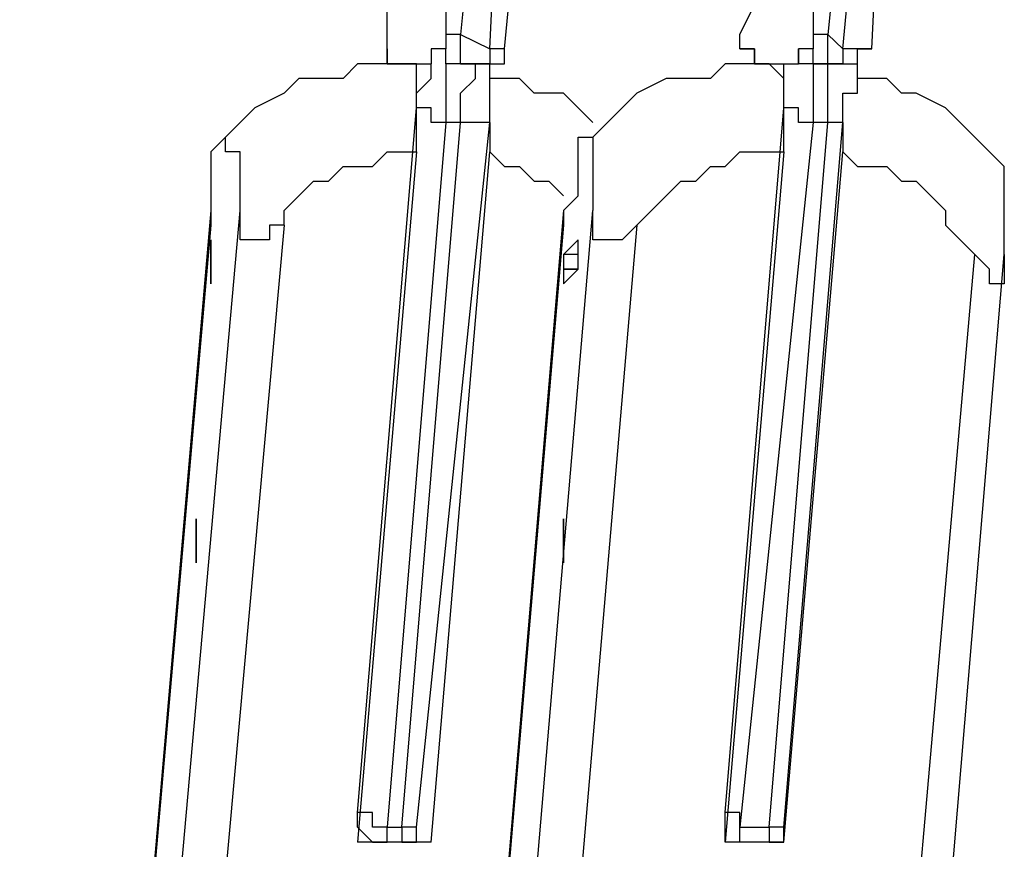
# Model space of a CAD drawing. Units: inches. Extents: x 145 to 351, y 186 to 326.
# Drawn here: x 297 to 299, y 318 to 320 of the extents above; entities that cross this region are included whole.
import ezdxf

# ---------------------------------------------------------------- set-up
doc = ezdxf.new("R2010")
doc.units = ezdxf.units.IN
doc.header["$MEASUREMENT"] = 0
doc.layers.add('Ebene 1', color=7, linetype='Continuous')

msp = doc.modelspace()

# ---------------------------------------------------------------- linework, layer by layer
at = {"layer": 'Ebene 1', "color": 7, "lineweight": 25, "true_color": 0xffffff}
for points in [[(297.9208, 320.6044), (297.8502, 319.8988)], [(297.9208, 319.8637), (297.956, 320.6044)], [(297.956, 319.8637), (298.0266, 320.6044)], [(298.8028, 320.6044), (298.7322, 319.8988)], [(298.7676, 319.8637), (298.8379, 320.6044)], [(298.8379, 319.8637), (298.8734, 320.6044)], [(297.6738, 319.8988), (297.6738, 319.9694)], [(297.8151, 319.9694), (297.8151, 319.8988)], [(298.5206, 319.8988), (298.5558, 319.9694)], [(298.697, 319.9694), (298.697, 319.8988)], [(297.6738, 319.8637), (297.6738, 319.8637), (297.6738, 319.8988)], [(297.8151, 319.8988), (297.8151, 319.8637)], [(297.8502, 319.8988), (297.8502, 319.8988), (297.8151, 319.8988)], [(297.8502, 319.8988), (297.9208, 319.8637)], [(297.8502, 319.8284), (297.8502, 319.8284), (297.8502, 319.8637), (297.8502, 319.8988)], [(298.5206, 319.8637), (298.5206, 319.8637), (298.5206, 319.8988)], [(298.697, 319.8988), (298.697, 319.8637)], [(298.7322, 319.8988), (298.7322, 319.8988), (298.697, 319.8988)], [(298.7322, 319.8988), (298.7676, 319.8637)], [(298.7322, 319.8284), (298.7322, 319.8284), (298.7322, 319.8637), (298.7322, 319.8988)], [(297.6738, 319.8637), (297.6738, 319.8637), (297.6738, 319.8284)], [(297.6738, 319.8637), (297.6738, 319.8637)], [(297.6738, 319.8284), (297.6738, 319.8284), (297.6738, 319.8637)], [(297.6738, 319.8637), (297.6738, 319.8637)], [(297.6738, 319.8637), (297.6738, 319.8637), (297.6738, 319.8284)], [(297.8502, 319.8284), (297.8151, 319.8284), (297.8151, 319.8637), (297.7796, 319.8637)], [(297.7796, 319.8637), (297.7796, 319.8637), (297.7796, 319.8284)], [(297.8151, 319.8637), (297.7796, 319.8637)], [(297.8502, 319.8284), (297.8502, 319.8284), (297.8151, 319.8284), (297.8151, 319.8637)], [(297.9208, 319.8637), (297.9208, 319.8637), (297.9208, 319.8284), (297.8857, 319.8284)], [(297.956, 319.8637), (297.956, 319.8637), (297.9208, 319.8637)], [(297.9208, 319.8284), (297.9208, 319.8284), (297.956, 319.8284), (297.956, 319.8637)], [(298.5206, 319.8637), (298.5558, 319.8637), (298.5558, 319.8284)], [(298.5558, 319.8637), (298.5206, 319.8637)], [(298.5206, 319.8637), (298.5558, 319.8637), (298.5558, 319.8284)], [(298.5558, 319.8637), (298.5558, 319.8637)], [(298.5558, 319.8284), (298.5558, 319.8284), (298.5558, 319.8637)], [(298.697, 319.8284), (298.697, 319.8284), (298.6615, 319.8284), (298.6615, 319.8637)], [(298.6615, 319.8637), (298.6615, 319.8637), (298.6615, 319.8284)], [(298.697, 319.8637), (298.6615, 319.8637)], [(298.7322, 319.8284), (298.7322, 319.8284), (298.697, 319.8284), (298.697, 319.8637)], [(298.8379, 319.8637), (298.8379, 319.8637), (298.8028, 319.8637), (298.7676, 319.8637)], [(298.7676, 319.8637), (298.7676, 319.8637), (298.7676, 319.8284)], [(298.7676, 319.8284), (298.8028, 319.8284), (298.8028, 319.8637), (298.8379, 319.8637)], [(297.7093, 319.8284), (297.6738, 319.8284), (297.6032, 319.8284), (297.5681, 319.7931), (297.4974, 319.7931), (297.4623, 319.7931), (297.4268, 319.7577), (297.3565, 319.7224), (297.321, 319.6873), (297.2859, 319.652)], [(297.6738, 319.8284), (297.6738, 319.8284)], [(297.6738, 319.8284), (297.6738, 319.8284)], [(297.6738, 319.8284), (297.6738, 319.8284)], [(297.6738, 319.8284), (297.7796, 319.8284)], [(297.6738, 319.8284), (297.7796, 319.8284)], [(297.6738, 319.8284), (297.6738, 319.8284)], [(297.7444, 319.6167), (297.7444, 319.652), (297.7444, 319.6873), (297.7444, 319.7224), (297.7444, 319.7577), (297.7444, 319.7931), (297.7444, 319.8284), (297.7093, 319.8284)], [(297.7444, 319.7224), (297.7444, 319.7224), (297.7444, 319.7577), (297.7796, 319.7931), (297.7796, 319.8284)], [(297.7796, 319.8284), (297.7796, 319.8284)], [(297.8502, 319.8284), (297.8151, 319.8284), (297.8151, 319.7931), (297.8151, 319.7577), (297.8151, 319.7224), (297.8151, 319.6873)], [(297.8502, 319.6873), (297.8502, 319.7224), (297.8502, 319.7577), (297.8857, 319.7931), (297.8857, 319.8284)], [(297.8502, 319.8284), (297.8857, 319.8284)], [(297.8502, 319.8284), (297.8502, 319.8284)], [(297.8857, 319.8284), (297.8502, 319.8284)], [(297.8857, 319.8284), (297.8857, 319.8284)], [(297.9208, 319.8284), (297.8857, 319.8284)], [(297.8857, 319.8284), (297.8857, 319.8284)], [(297.8857, 319.8284), (297.9208, 319.8284)], [(297.9208, 319.7577), (297.9208, 319.7577), (297.9208, 319.7931), (297.9208, 319.8284)], [(298.5912, 319.8284), (298.5558, 319.8284), (298.4851, 319.8284), (298.45, 319.7931), (298.3794, 319.7931), (298.3442, 319.7931), (298.2736, 319.7577), (298.2385, 319.7224), (298.203, 319.6873), (298.1678, 319.652)], [(298.5558, 319.8284), (298.5558, 319.8284)], [(298.5558, 319.8284), (298.5558, 319.8284)], [(298.5558, 319.8284), (298.5558, 319.8284)], [(298.5558, 319.8284), (298.6615, 319.8284)], [(298.5558, 319.8284), (298.6615, 319.8284)], [(298.5558, 319.8284), (298.5558, 319.8284)], [(298.6264, 319.6167), (298.6264, 319.652), (298.6264, 319.6873), (298.6264, 319.7224), (298.6264, 319.7577), (298.6264, 319.7931), (298.5912, 319.8284)], [(298.6264, 319.7224), (298.6264, 319.7224), (298.6264, 319.7577), (298.6264, 319.7931), (298.6264, 319.8284), (298.6615, 319.8284)], [(298.6615, 319.8284), (298.6615, 319.8284)], [(298.697, 319.8284), (298.697, 319.8284), (298.697, 319.7931), (298.697, 319.7577), (298.697, 319.7224), (298.697, 319.6873)], [(298.697, 319.8284), (298.7676, 319.8284)], [(298.7322, 319.8284), (298.697, 319.8284)], [(298.7322, 319.6873), (298.7322, 319.7224), (298.7322, 319.7577), (298.7322, 319.7931), (298.7322, 319.8284), (298.7676, 319.8284)], [(298.7676, 319.8284), (298.7322, 319.8284)], [(298.7676, 319.8284), (298.7676, 319.8284)], [(298.7676, 319.8284), (298.7676, 319.8284)], [(298.7676, 319.8284), (298.7676, 319.8284)], [(298.7676, 319.7577), (298.8028, 319.7577), (298.8028, 319.7931), (298.8028, 319.8284)], [(298.7676, 319.8284), (298.7676, 319.8284)], [(298.1678, 319.6873), (298.1678, 319.6873), (298.1324, 319.7224), (298.0972, 319.7577), (298.0266, 319.7577), (297.9915, 319.7931), (297.9208, 319.7931)], [(299.1556, 319.5814), (299.1204, 319.6167), (299.0849, 319.652), (299.0498, 319.6873), (299.0143, 319.7224), (298.944, 319.7577), (298.9085, 319.7577), (298.8734, 319.7931), (298.8028, 319.7931)], [(297.9208, 319.6873), (297.9208, 319.7224), (297.9208, 319.7577)], [(298.7676, 319.6873), (298.7676, 319.7224), (298.7676, 319.7577)], [(297.6032, 318.0292), (297.7444, 319.7224)], [(297.8151, 319.6873), (297.8151, 319.6873), (297.7796, 319.6873), (297.7796, 319.7224), (297.7444, 319.7224)], [(298.4851, 318.0292), (298.6264, 319.7224)], [(298.697, 319.6873), (298.6615, 319.6873), (298.6615, 319.7224), (298.6264, 319.7224)], [(297.8151, 319.6873), (297.6738, 317.9939)], [(297.7093, 317.9939), (297.8502, 319.6873)], [(297.7444, 317.9939), (297.9208, 319.6873)], [(297.8502, 319.6873), (297.8151, 319.6873)], [(297.9208, 319.6873), (297.9208, 319.6873), (297.8857, 319.6873), (297.8502, 319.6873)], [(297.9208, 319.6873), (297.9208, 319.6873), (297.9208, 319.652), (297.9208, 319.6167)], [(298.697, 319.6873), (298.5206, 317.9939)], [(298.5912, 317.9939), (298.7322, 319.6873)], [(298.6264, 317.9939), (298.7676, 319.6873)], [(298.7322, 319.6873), (298.697, 319.6873)], [(298.7676, 319.6873), (298.7676, 319.6873), (298.7322, 319.6873)], [(298.7676, 319.6873), (298.7676, 319.6873), (298.7676, 319.652), (298.7676, 319.6167)], [(297.321, 319.4756), (297.321, 319.4756), (297.321, 319.5109), (297.321, 319.546), (297.321, 319.5814), (297.321, 319.6167), (297.2859, 319.6167), (297.2859, 319.652), (297.2504, 319.6167), (297.2504, 319.5814), (297.2504, 319.546), (297.2504, 319.5109), (297.2504, 319.4756)], [(298.0972, 319.4756), (298.0972, 319.4756), (298.1324, 319.5109), (298.1324, 319.546), (298.1324, 319.5814), (298.1324, 319.6167), (298.1324, 319.652), (298.1678, 319.652), (298.1678, 319.6167), (298.1678, 319.5814), (298.1678, 319.546), (298.1678, 319.5109), (298.1678, 319.4756)], [(297.4268, 319.4403), (297.4268, 319.4756), (297.4623, 319.5109), (297.4974, 319.546), (297.5329, 319.546), (297.5681, 319.5814), (297.6387, 319.5814), (297.6738, 319.6167), (297.7093, 319.6167), (297.7444, 319.6167)], [(297.7444, 319.6167), (297.6032, 317.9585)], [(297.7796, 317.9585), (297.9208, 319.6167)], [(297.9208, 319.6167), (297.956, 319.5814), (297.9915, 319.5814), (298.0266, 319.546), (298.0621, 319.546), (298.0972, 319.5109)], [(298.2736, 319.4403), (298.3088, 319.4756), (298.3442, 319.5109), (298.3794, 319.546), (298.4149, 319.546), (298.45, 319.5814), (298.4851, 319.5814), (298.5206, 319.6167), (298.5912, 319.6167), (298.6264, 319.6167)], [(298.6264, 319.6167), (298.4851, 317.9585)], [(298.6264, 317.9585), (298.7676, 319.6167)], [(298.7676, 319.6167), (298.8028, 319.5814), (298.8734, 319.5814), (298.9085, 319.546), (298.944, 319.546), (298.9792, 319.5109), (299.0143, 319.4756), (299.0143, 319.4403), (299.0498, 319.405), (299.0849, 319.3697)], [(299.1556, 319.3697), (299.1556, 319.405), (299.1556, 319.4403), (299.1556, 319.4756), (299.1556, 319.5109), (299.1556, 319.546), (299.1556, 319.5814)], [(297.2504, 319.4756), (296.7919, 314.1839)], [(296.8272, 313.9369), (297.321, 319.4756)], [(297.2504, 319.4756), (297.2504, 319.4403)], [(297.4268, 319.4403), (297.3917, 319.4403), (297.3917, 319.405), (297.3565, 319.405), (297.321, 319.405), (297.321, 319.4403), (297.321, 319.4756)], [(297.3917, 310.3387), (298.1678, 319.4756)], [(298.0972, 319.4756), (297.6387, 314.0428)], [(298.0972, 319.4756), (298.0972, 319.4403)], [(298.2736, 319.4403), (298.2736, 319.4403), (298.2385, 319.405), (298.203, 319.405), (298.1678, 319.405), (298.1678, 319.4403), (298.1678, 319.4756)], [(297.2504, 319.4403), (296.7919, 314.1839)], [(297.4268, 319.4403), (296.9331, 313.9722)], [(298.2736, 319.4403), (297.4974, 310.3738)], [(298.0972, 319.4403), (297.6387, 314.0428)], [(298.1324, 319.405), (298.1324, 319.405), (298.0972, 319.3697), (298.0972, 319.3345), (298.0972, 319.2992), (298.1324, 319.3345), (298.1324, 319.3697), (298.1324, 319.405)], [(297.2504, 319.3697), (297.2504, 319.3697)], [(297.2504, 319.3697), (297.2504, 319.3697)], [(297.2504, 319.3697), (297.2504, 319.3697)], [(297.2504, 319.3697), (297.2504, 319.3697)], [(297.2504, 319.3697), (297.2504, 319.3697)], [(297.2504, 319.3697), (297.2504, 319.3697), (297.2504, 319.3345)], [(297.2504, 319.3697), (297.2504, 319.3697)], [(297.2504, 319.3697), (297.2504, 319.3697)], [(297.2504, 319.3697), (297.2504, 319.3697)], [(297.2504, 319.3697), (297.2504, 319.3697)], [(297.2504, 319.3697), (297.2504, 319.3697)], [(297.2504, 319.3697), (297.2504, 319.3697)], [(297.2504, 319.3697), (297.2504, 319.3697)], [(297.2504, 319.3345), (297.2504, 319.3345), (297.2504, 319.3697)], [(298.1324, 319.3697), (298.0972, 319.3697)], [(298.1324, 319.3697), (298.0972, 319.3697)], [(298.0972, 319.3697), (298.0972, 319.3697), (298.0972, 319.3345)], [(298.0972, 319.3697), (298.0972, 319.3697)], [(298.1324, 319.3697), (298.1324, 319.3697), (298.0972, 319.3697)], [(298.0972, 319.3345), (298.0972, 319.3345), (298.1324, 319.3345), (298.1324, 319.3697), (298.0972, 319.3697), (298.0972, 319.3345)], [(298.1324, 319.3697), (298.1324, 319.3697)], [(298.1324, 319.3697), (298.1324, 319.3697)], [(298.1324, 319.3697), (298.1324, 319.3697)], [(298.1324, 319.3697), (298.1324, 319.3697)], [(298.1324, 319.3697), (298.1324, 319.3697)], [(298.1324, 319.3697), (298.1324, 319.3697)], [(298.1324, 319.3697), (298.1324, 319.3697)], [(298.1324, 319.3697), (298.1324, 319.3697)], [(298.1324, 319.3345), (298.1324, 319.3345), (298.1324, 319.3697)], [(298.3088, 310.5502), (299.0849, 319.3697)], [(298.4149, 310.5502), (299.1556, 319.3697)], [(299.1556, 319.3697), (299.1556, 319.3345), (299.1556, 319.2992), (299.1204, 319.2992), (299.1204, 319.3345), (299.0849, 319.3697)], [(297.2504, 319.3345), (297.2504, 319.3345)], [(297.2504, 319.3345), (297.2504, 319.3345)], [(297.2504, 319.3345), (297.2504, 319.3345)], [(297.2504, 319.3345), (297.2504, 319.3345)], [(297.2504, 319.3345), (297.2504, 319.3345)], [(297.2504, 319.3345), (297.2504, 319.3345)], [(297.2504, 319.3345), (297.2504, 319.3345)], [(297.2504, 319.3345), (297.2504, 319.3345)], [(297.2504, 319.3345), (297.2504, 319.3345)], [(297.2504, 319.3345), (297.2504, 319.3345)], [(297.2504, 319.3345), (297.2504, 319.3345)], [(297.2504, 319.3345), (297.2504, 319.3345)], [(298.1324, 319.3345), (298.0972, 319.3345)], [(298.0972, 319.3345), (298.0972, 319.3345)], [(298.1324, 319.3345), (298.0972, 319.3345)], [(298.0972, 319.3345), (298.0972, 319.3345)], [(298.0972, 319.3345), (298.0972, 319.3345)], [(298.0972, 319.3345), (298.0972, 319.3345)], [(298.0972, 319.3345), (298.0972, 319.3345)], [(298.0972, 319.3345), (298.0972, 319.3345)], [(298.0972, 319.3345), (298.0972, 319.3345), (298.1324, 319.3345)], [(298.0972, 319.3345), (298.0972, 319.3345)], [(298.1324, 319.3345), (298.1324, 319.3345)], [(298.1324, 319.3345), (298.1324, 319.3345)], [(297.2153, 318.6994), (297.2153, 318.6994)], [(297.2153, 318.6994), (297.2153, 318.6994)], [(297.2153, 318.6994), (297.2153, 318.6994)], [(297.2153, 318.6994), (297.2153, 318.6994)], [(297.2153, 318.6994), (297.2153, 318.6994)], [(297.2153, 318.6994), (297.2153, 318.6994), (297.2153, 318.6641)], [(297.2153, 318.6994), (297.2153, 318.6994)], [(297.2153, 318.6994), (297.2153, 318.6994)], [(297.2153, 318.6994), (297.2153, 318.6994)], [(297.2153, 318.6994), (297.2153, 318.6994)], [(297.2153, 318.6994), (297.2153, 318.6994)], [(297.2153, 318.6994), (297.2153, 318.6994)], [(297.2153, 318.6994), (297.2153, 318.6994)], [(297.2153, 318.6641), (297.2153, 318.6641), (297.2153, 318.6994)], [(298.0972, 318.6994), (298.0972, 318.6994)], [(298.0972, 318.6994), (298.0972, 318.6994)], [(298.0972, 318.6994), (298.0972, 318.6994)], [(298.0972, 318.6994), (298.0972, 318.6994)], [(298.0972, 318.6994), (298.0972, 318.6994)], [(298.0972, 318.6994), (298.0972, 318.6994), (298.0972, 318.6641)], [(298.0972, 318.6994), (298.0972, 318.6994)], [(298.0972, 318.6994), (298.0972, 318.6994)], [(298.0972, 318.6994), (298.0972, 318.6994)], [(298.0972, 318.6994), (298.0972, 318.6994)], [(298.0972, 318.6994), (298.0972, 318.6994)], [(298.0972, 318.6994), (298.0972, 318.6994)], [(298.0972, 318.6994), (298.0972, 318.6994)], [(298.0972, 318.6641), (298.0972, 318.6641), (298.0972, 318.6994)], [(297.2153, 318.6641), (297.2153, 318.6641)], [(297.2153, 318.6641), (297.2153, 318.6641)], [(297.2153, 318.6641), (297.2153, 318.6641)], [(297.2153, 318.6641), (297.2153, 318.6641)], [(297.2153, 318.6641), (297.2153, 318.6641)], [(297.2153, 318.6641), (297.2153, 318.6641)], [(297.2153, 318.6641), (297.2153, 318.6641)], [(297.2153, 318.6641), (297.2153, 318.6641)], [(297.2153, 318.6641), (297.2153, 318.6641)], [(297.2153, 318.6641), (297.2153, 318.6641)], [(297.2153, 318.6641), (297.2153, 318.6641)], [(297.2153, 318.6641), (297.2153, 318.6641)], [(298.0972, 318.6641), (298.0972, 318.6641)], [(298.0972, 318.6641), (298.0972, 318.6641)], [(298.0972, 318.6641), (298.0972, 318.6641)], [(298.0972, 318.6641), (298.0972, 318.6641)], [(298.0972, 318.6641), (298.0972, 318.6641)], [(298.0972, 318.6641), (298.0972, 318.6641)], [(298.0972, 318.6641), (298.0972, 318.6641)], [(298.0972, 318.6641), (298.0972, 318.6641)], [(298.0972, 318.6641), (298.0972, 318.6641)], [(298.0972, 318.6641), (298.0972, 318.6641)], [(298.0972, 318.6641), (298.0972, 318.6641)], [(298.0972, 318.6641), (298.0972, 318.6641)], [(297.6387, 317.9585), (297.6387, 317.9585), (297.6032, 317.9939), (297.6032, 318.0292)], [(297.6032, 318.0292), (297.6032, 318.0292)], [(297.6738, 317.9939), (297.6387, 317.9939), (297.6387, 318.0292), (297.6032, 318.0292)], [(298.5206, 317.9585), (298.5206, 317.9585), (298.4851, 317.9585), (298.4851, 317.9939), (298.4851, 318.0292)], [(298.4851, 318.0292), (298.4851, 318.0292)], [(298.5206, 317.9939), (298.5206, 317.9939), (298.5206, 318.0292), (298.4851, 318.0292)], [(297.6387, 317.9585), (297.6387, 317.9585), (297.6738, 317.9585), (297.6738, 317.9939)], [(297.6738, 317.9939), (297.7093, 317.9939)], [(297.7444, 317.9939), (297.7444, 317.9939), (297.7093, 317.9939)], [(297.7093, 317.9939), (297.7093, 317.9939), (297.7093, 317.9585)], [(297.7093, 317.9585), (297.7093, 317.9585), (297.7444, 317.9585), (297.7444, 317.9939)], [(298.5206, 317.9585), (298.5206, 317.9585), (298.5206, 317.9939)], [(298.5206, 317.9939), (298.5912, 317.9939)], [(298.6264, 317.9939), (298.6264, 317.9939), (298.5912, 317.9939)], [(298.5912, 317.9939), (298.5912, 317.9939), (298.5912, 317.9585)], [(298.5912, 317.9585), (298.5912, 317.9585), (298.6264, 317.9585), (298.6264, 317.9939)], [(297.7796, 317.9585), (297.6032, 317.9585)], [(298.6264, 317.9585), (298.4851, 317.9585)]]:
    msp.add_lwpolyline(points, dxfattribs=at)
for points, knots in [([(297.2504, 319.405), (297.2504, 319.405), (297.2504, 319.405), (297.2504, 319.405), (297.2504, 319.405), (297.2504, 319.3697), (297.2504, 319.3697), (297.2504, 319.3697), (297.2504, 319.3345), (297.2504, 319.3345), (297.2504, 319.3345), (297.2504, 319.2992), (297.2504, 319.2992), (297.2504, 319.2992), (297.2504, 319.3345), (297.2504, 319.3345), (297.2504, 319.3345), (297.2504, 319.3697), (297.2504, 319.3697), (297.2504, 319.3697), (297.2504, 319.405), (297.2504, 319.405)], [0, 0, 0, 0, 1, 1, 1, 2, 2, 2, 3, 3, 3, 4, 4, 4, 5, 5, 5, 6, 6, 6, 7, 7, 7, 7]), ([(297.2504, 319.3697), (297.2504, 319.3697), (297.2504, 319.3345), (297.2504, 319.3345), (297.2504, 319.3345), (297.2504, 319.3697), (297.2504, 319.3697)], [0, 0, 0, 0, 1, 1, 1, 2, 2, 2, 2]), ([(297.2153, 318.7347), (297.2153, 318.7347), (297.2153, 318.7347), (297.2153, 318.7347), (297.2153, 318.7347), (297.2153, 318.6994), (297.2153, 318.6994), (297.2153, 318.6994), (297.2153, 318.6641), (297.2153, 318.6641), (297.2153, 318.6641), (297.2153, 318.629), (297.2153, 318.629), (297.2153, 318.629), (297.2153, 318.6641), (297.2153, 318.6641), (297.2153, 318.6641), (297.2153, 318.6994), (297.2153, 318.6994), (297.2153, 318.6994), (297.2153, 318.7347), (297.2153, 318.7347)], [0, 0, 0, 0, 1, 1, 1, 2, 2, 2, 3, 3, 3, 4, 4, 4, 5, 5, 5, 6, 6, 6, 7, 7, 7, 7]), ([(298.0972, 318.7347), (298.0972, 318.7347), (298.0972, 318.7347), (298.0972, 318.7347), (298.0972, 318.7347), (298.0972, 318.6994), (298.0972, 318.6994), (298.0972, 318.6994), (298.0972, 318.6641), (298.0972, 318.6641), (298.0972, 318.6641), (298.0972, 318.629), (298.0972, 318.629), (298.0972, 318.629), (298.0972, 318.6641), (298.0972, 318.6641), (298.0972, 318.6641), (298.0972, 318.6994), (298.0972, 318.6994), (298.0972, 318.6994), (298.0972, 318.7347), (298.0972, 318.7347)], [0, 0, 0, 0, 1, 1, 1, 2, 2, 2, 3, 3, 3, 4, 4, 4, 5, 5, 5, 6, 6, 6, 7, 7, 7, 7]), ([(297.2153, 318.6641), (297.2153, 318.6641), (297.2153, 318.6641), (297.2153, 318.6641), (297.2153, 318.6641), (297.2153, 318.6994), (297.2153, 318.6994), (297.2153, 318.6994), (297.2153, 318.6641), (297.2153, 318.6641)], [0, 0, 0, 0, 1, 1, 1, 2, 2, 2, 3, 3, 3, 3]), ([(298.0972, 318.6641), (298.0972, 318.6641), (298.0972, 318.6641), (298.0972, 318.6641), (298.0972, 318.6641), (298.0972, 318.6994), (298.0972, 318.6994), (298.0972, 318.6994), (298.0972, 318.6641), (298.0972, 318.6641)], [0, 0, 0, 0, 1, 1, 1, 2, 2, 2, 3, 3, 3, 3])]:
    msp.add_open_spline(points, degree=3, knots=knots, dxfattribs=at)

doc.saveas('drawing.dxf')
